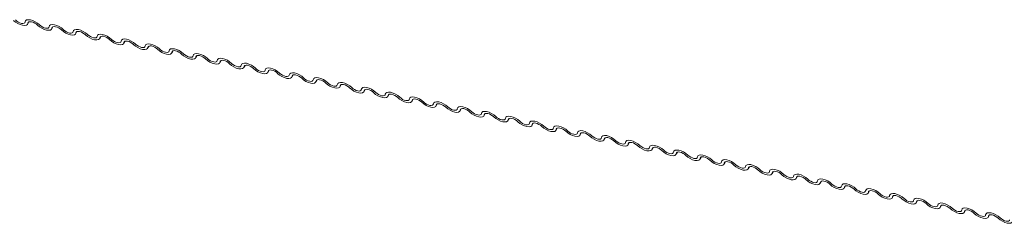
# Model space of a CAD drawing. Units: millimetres. Extents: x -23272465 to 44913, y -22484634 to 188.
# Drawn here: x -23269963 to -23269953, y -22482478 to -22482476 of the extents above; entities that cross this region are included whole.
import ezdxf

# ---------------------------------------------------------------- set-up
doc = ezdxf.new("R2010")
doc.units = ezdxf.units.MM
doc.layers.add('KEYLITE FLASHING', color=7, linetype='Continuous', lineweight=18)

msp = doc.modelspace()

# ---------------------------------------------------------------- linework, layer by layer
at = {"layer": 'KEYLITE FLASHING', "color": 251, "linetype": 'Continuous', "lineweight": 13, "true_color": 0x636466}
for p, q in [((-23269963.034, -22482476.028), (-23269963.02, -22482476.004)), ((-23269963.024, -22482476.006), (-23269963.031, -22482476.018)), ((-23269962.776, -22482476.08), (-23269962.762, -22482476.055)), ((-23269962.766, -22482476.057), (-23269962.773, -22482476.07)), ((-23269962.518, -22482476.132), (-23269962.504, -22482476.107)), ((-23269962.508, -22482476.109), (-23269962.515, -22482476.121)), ((-23269962.26, -22482476.184), (-23269962.246, -22482476.159)), ((-23269962.25, -22482476.161), (-23269962.257, -22482476.173)), ((-23269962.002, -22482476.235), (-23269961.988, -22482476.211)), ((-23269961.992, -22482476.213), (-23269961.999, -22482476.225)), ((-23269961.745, -22482476.287), (-23269961.73, -22482476.263)), ((-23269961.735, -22482476.265), (-23269961.742, -22482476.277)), ((-23269961.487, -22482476.339), (-23269961.472, -22482476.314)), ((-23269961.477, -22482476.316), (-23269961.484, -22482476.329)), ((-23269961.229, -22482476.391), (-23269961.215, -22482476.366)), ((-23269961.219, -22482476.368), (-23269961.226, -22482476.38)), ((-23269960.971, -22482476.443), (-23269960.957, -22482476.418)), ((-23269960.961, -22482476.42), (-23269960.968, -22482476.432)), ((-23269960.713, -22482476.494), (-23269960.699, -22482476.47)), ((-23269960.703, -22482476.472), (-23269960.71, -22482476.484)), ((-23269960.455, -22482476.546), (-23269960.441, -22482476.522)), ((-23269960.445, -22482476.524), (-23269960.452, -22482476.536)), ((-23269960.197, -22482476.598), (-23269960.183, -22482476.573)), ((-23269960.187, -22482476.575), (-23269960.194, -22482476.588)), ((-23269959.94, -22482476.65), (-23269959.925, -22482476.625)), ((-23269959.929, -22482476.627), (-23269959.937, -22482476.639)), ((-23269959.682, -22482476.702), (-23269959.667, -22482476.677)), ((-23269959.672, -22482476.679), (-23269959.679, -22482476.691)), ((-23269959.424, -22482476.753), (-23269959.41, -22482476.729)), ((-23269959.414, -22482476.731), (-23269959.421, -22482476.743)), ((-23269959.166, -22482476.805), (-23269959.152, -22482476.781)), ((-23269959.156, -22482476.783), (-23269959.163, -22482476.795)), ((-23269958.908, -22482476.857), (-23269958.894, -22482476.832)), ((-23269958.898, -22482476.834), (-23269958.905, -22482476.847)), ((-23269958.65, -22482476.909), (-23269958.636, -22482476.884)), ((-23269958.64, -22482476.886), (-23269958.647, -22482476.898)), ((-23269958.392, -22482476.961), (-23269958.378, -22482476.936)), ((-23269958.382, -22482476.938), (-23269958.389, -22482476.95)), ((-23269958.134, -22482477.012), (-23269958.12, -22482476.988)), ((-23269958.124, -22482476.99), (-23269958.131, -22482477.002)), ((-23269957.877, -22482477.064), (-23269957.862, -22482477.04)), ((-23269957.867, -22482477.042), (-23269957.874, -22482477.054)), ((-23269957.619, -22482477.116), (-23269957.604, -22482477.091)), ((-23269957.609, -22482477.094), (-23269957.616, -22482477.106)), ((-23269957.361, -22482477.168), (-23269957.347, -22482477.143)), ((-23269957.351, -22482477.145), (-23269957.358, -22482477.157)), ((-23269957.103, -22482477.22), (-23269957.089, -22482477.195)), ((-23269957.093, -22482477.197), (-23269957.1, -22482477.209)), ((-23269956.845, -22482477.271), (-23269956.831, -22482477.247)), ((-23269956.835, -22482477.249), (-23269956.842, -22482477.261)), ((-23269956.587, -22482477.323), (-23269956.573, -22482477.299)), ((-23269956.577, -22482477.301), (-23269956.584, -22482477.313)), ((-23269956.329, -22482477.375), (-23269956.315, -22482477.35)), ((-23269956.319, -22482477.353), (-23269956.326, -22482477.365)), ((-23269956.072, -22482477.427), (-23269956.057, -22482477.402)), ((-23269956.061, -22482477.404), (-23269956.069, -22482477.416)), ((-23269955.814, -22482477.479), (-23269955.799, -22482477.454)), ((-23269955.804, -22482477.456), (-23269955.811, -22482477.468)), ((-23269955.556, -22482477.53), (-23269955.541, -22482477.506)), ((-23269955.546, -22482477.508), (-23269955.553, -22482477.52)), ((-23269955.298, -22482477.582), (-23269955.284, -22482477.558)), ((-23269955.288, -22482477.56), (-23269955.295, -22482477.572)), ((-23269955.04, -22482477.634), (-23269955.026, -22482477.609)), ((-23269955.03, -22482477.612), (-23269955.037, -22482477.624)), ((-23269954.782, -22482477.686), (-23269954.768, -22482477.661)), ((-23269954.772, -22482477.663), (-23269954.779, -22482477.675)), ((-23269954.524, -22482477.738), (-23269954.51, -22482477.713)), ((-23269954.514, -22482477.715), (-23269954.521, -22482477.727)), ((-23269954.266, -22482477.789), (-23269954.252, -22482477.765)), ((-23269954.256, -22482477.767), (-23269954.263, -22482477.779)), ((-23269954.009, -22482477.841), (-23269953.994, -22482477.817)), ((-23269953.999, -22482477.819), (-23269954.006, -22482477.831)), ((-23269953.751, -22482477.893), (-23269953.736, -22482477.868)), ((-23269953.741, -22482477.871), (-23269953.748, -22482477.883)), ((-23269953.493, -22482477.945), (-23269953.479, -22482477.92)), ((-23269953.483, -22482477.922), (-23269953.49, -22482477.934)), ((-23269953.235, -22482477.997), (-23269953.221, -22482477.972)), ((-23269953.225, -22482477.974), (-23269953.232, -22482477.986)), ((-23269952.977, -22482478.049), (-23269952.963, -22482478.024)), ((-23269952.967, -22482478.026), (-23269952.974, -22482478.038)), ((-23269952.719, -22482478.1), (-23269952.705, -22482478.076)), ((-23269952.709, -22482478.078), (-23269952.716, -22482478.09))]:
    msp.add_line(p, q, dxfattribs=at)
at = {"layer": 'KEYLITE FLASHING', "color": 251, "linetype": 'Continuous', "lineweight": 13, "true_color": 0x636466, "flags": 128}
for points in [[(-23269963.031, -22482476.018), (-23269963.036, -22482476.031), (-23269963.047, -22482476.039), (-23269963.065, -22482476.042), (-23269963.088, -22482476.04), (-23269963.114, -22482476.032), (-23269963.14, -22482476.02), (-23269963.165, -22482476.005), (-23269963.186, -22482475.987)], [(-23269963.164, -22482475.983), (-23269963.15, -22482475.995), (-23269963.134, -22482476.006), (-23269963.116, -22482476.014), (-23269963.099, -22482476.019), (-23269963.084, -22482476.02), (-23269963.072, -22482476.018), (-23269963.064, -22482476.013), (-23269963.061, -22482476.004)], [(-23269963.061, -22482476.004), (-23269963.057, -22482475.991), (-23269963.045, -22482475.983), (-23269963.027, -22482475.98), (-23269963.004, -22482475.982), (-23269962.978, -22482475.99), (-23269962.952, -22482476.002), (-23269962.928, -22482476.017), (-23269962.906, -22482476.035)], [(-23269962.928, -22482476.038), (-23269962.942, -22482476.026), (-23269962.958, -22482476.016), (-23269962.976, -22482476.008), (-23269962.993, -22482476.003), (-23269963.008, -22482476.002), (-23269963.02, -22482476.004), (-23269963.028, -22482476.009), (-23269963.031, -22482476.018)], [(-23269962.773, -22482476.07), (-23269962.778, -22482476.082), (-23269962.789, -22482476.091), (-23269962.807, -22482476.094), (-23269962.83, -22482476.092), (-23269962.856, -22482476.084), (-23269962.882, -22482476.072), (-23269962.907, -22482476.056), (-23269962.928, -22482476.038)], [(-23269962.906, -22482476.035), (-23269962.892, -22482476.047), (-23269962.876, -22482476.058), (-23269962.858, -22482476.066), (-23269962.841, -22482476.071), (-23269962.826, -22482476.072), (-23269962.814, -22482476.07), (-23269962.806, -22482476.065), (-23269962.803, -22482476.056)], [(-23269962.803, -22482476.056), (-23269962.799, -22482476.043), (-23269962.787, -22482476.035), (-23269962.769, -22482476.032), (-23269962.746, -22482476.034), (-23269962.721, -22482476.041), (-23269962.694, -22482476.053), (-23269962.67, -22482476.069), (-23269962.649, -22482476.087)], [(-23269962.67, -22482476.09), (-23269962.684, -22482476.078), (-23269962.7, -22482476.068), (-23269962.718, -22482476.06), (-23269962.735, -22482476.055), (-23269962.75, -22482476.053), (-23269962.762, -22482476.055), (-23269962.77, -22482476.061), (-23269962.773, -22482476.07)], [(-23269962.545, -22482476.108), (-23269962.541, -22482476.095), (-23269962.529, -22482476.087), (-23269962.511, -22482476.084), (-23269962.488, -22482476.086), (-23269962.463, -22482476.093), (-23269962.437, -22482476.105), (-23269962.412, -22482476.121), (-23269962.391, -22482476.139)], [(-23269962.515, -22482476.121), (-23269962.52, -22482476.134), (-23269962.532, -22482476.142), (-23269962.55, -22482476.146), (-23269962.572, -22482476.143), (-23269962.598, -22482476.136), (-23269962.624, -22482476.124), (-23269962.649, -22482476.108), (-23269962.67, -22482476.09)], [(-23269962.649, -22482476.087), (-23269962.635, -22482476.099), (-23269962.618, -22482476.11), (-23269962.601, -22482476.118), (-23269962.584, -22482476.123), (-23269962.568, -22482476.124), (-23269962.556, -22482476.122), (-23269962.549, -22482476.116), (-23269962.545, -22482476.108)], [(-23269962.412, -22482476.142), (-23269962.426, -22482476.13), (-23269962.443, -22482476.12), (-23269962.46, -22482476.112), (-23269962.477, -22482476.107), (-23269962.492, -22482476.105), (-23269962.504, -22482476.107), (-23269962.512, -22482476.113), (-23269962.515, -22482476.121)], [(-23269962.257, -22482476.173), (-23269962.262, -22482476.186), (-23269962.274, -22482476.194), (-23269962.292, -22482476.197), (-23269962.314, -22482476.195), (-23269962.34, -22482476.188), (-23269962.366, -22482476.176), (-23269962.391, -22482476.16), (-23269962.412, -22482476.142)], [(-23269962.391, -22482476.139), (-23269962.377, -22482476.151), (-23269962.36, -22482476.161), (-23269962.343, -22482476.169), (-23269962.326, -22482476.174), (-23269962.311, -22482476.176), (-23269962.299, -22482476.174), (-23269962.291, -22482476.168), (-23269962.288, -22482476.16)], [(-23269962.288, -22482476.16), (-23269962.283, -22482476.147), (-23269962.271, -22482476.138), (-23269962.253, -22482476.135), (-23269962.23, -22482476.138), (-23269962.205, -22482476.145), (-23269962.179, -22482476.157), (-23269962.154, -22482476.173), (-23269962.133, -22482476.191)], [(-23269962.154, -22482476.194), (-23269962.168, -22482476.182), (-23269962.185, -22482476.171), (-23269962.202, -22482476.163), (-23269962.219, -22482476.158), (-23269962.234, -22482476.157), (-23269962.246, -22482476.159), (-23269962.254, -22482476.165), (-23269962.257, -22482476.173)], [(-23269962.03, -22482476.211), (-23269962.025, -22482476.199), (-23269962.013, -22482476.19), (-23269961.995, -22482476.187), (-23269961.973, -22482476.189), (-23269961.947, -22482476.197), (-23269961.921, -22482476.209), (-23269961.896, -22482476.225), (-23269961.875, -22482476.243)], [(-23269961.999, -22482476.225), (-23269962.004, -22482476.238), (-23269962.016, -22482476.246), (-23269962.034, -22482476.249), (-23269962.057, -22482476.247), (-23269962.082, -22482476.24), (-23269962.108, -22482476.227), (-23269962.133, -22482476.212), (-23269962.154, -22482476.194)], [(-23269962.133, -22482476.191), (-23269962.119, -22482476.203), (-23269962.102, -22482476.213), (-23269962.085, -22482476.221), (-23269962.068, -22482476.226), (-23269962.053, -22482476.228), (-23269962.041, -22482476.226), (-23269962.033, -22482476.22), (-23269962.03, -22482476.211)], [(-23269961.896, -22482476.246), (-23269961.91, -22482476.234), (-23269961.927, -22482476.223), (-23269961.944, -22482476.215), (-23269961.961, -22482476.21), (-23269961.976, -22482476.209), (-23269961.989, -22482476.211), (-23269961.996, -22482476.216), (-23269961.999, -22482476.225)], [(-23269961.742, -22482476.277), (-23269961.746, -22482476.29), (-23269961.758, -22482476.298), (-23269961.776, -22482476.301), (-23269961.799, -22482476.299), (-23269961.824, -22482476.291), (-23269961.85, -22482476.279), (-23269961.875, -22482476.264), (-23269961.896, -22482476.246)], [(-23269961.875, -22482476.243), (-23269961.861, -22482476.254), (-23269961.844, -22482476.265), (-23269961.827, -22482476.273), (-23269961.81, -22482476.278), (-23269961.795, -22482476.279), (-23269961.783, -22482476.277), (-23269961.775, -22482476.272), (-23269961.772, -22482476.263)], [(-23269961.772, -22482476.263), (-23269961.767, -22482476.25), (-23269961.755, -22482476.242), (-23269961.737, -22482476.239), (-23269961.715, -22482476.241), (-23269961.689, -22482476.249), (-23269961.663, -22482476.261), (-23269961.638, -22482476.276), (-23269961.617, -22482476.294)], [(-23269961.638, -22482476.297), (-23269961.653, -22482476.286), (-23269961.669, -22482476.275), (-23269961.686, -22482476.267), (-23269961.703, -22482476.262), (-23269961.719, -22482476.261), (-23269961.731, -22482476.263), (-23269961.739, -22482476.268), (-23269961.742, -22482476.277)], [(-23269961.617, -22482476.294), (-23269961.603, -22482476.306), (-23269961.587, -22482476.317), (-23269961.569, -22482476.325), (-23269961.552, -22482476.33), (-23269961.537, -22482476.331), (-23269961.525, -22482476.329), (-23269961.517, -22482476.324), (-23269961.514, -22482476.315)], [(-23269961.514, -22482476.315), (-23269961.509, -22482476.302), (-23269961.498, -22482476.294), (-23269961.48, -22482476.291), (-23269961.457, -22482476.293), (-23269961.431, -22482476.3), (-23269961.405, -22482476.312), (-23269961.38, -22482476.328), (-23269961.359, -22482476.346)], [(-23269961.484, -22482476.329), (-23269961.488, -22482476.341), (-23269961.5, -22482476.35), (-23269961.518, -22482476.353), (-23269961.541, -22482476.351), (-23269961.566, -22482476.343), (-23269961.593, -22482476.331), (-23269961.617, -22482476.315), (-23269961.638, -22482476.297)], [(-23269961.381, -22482476.349), (-23269961.395, -22482476.337), (-23269961.411, -22482476.327), (-23269961.429, -22482476.319), (-23269961.446, -22482476.314), (-23269961.461, -22482476.312), (-23269961.473, -22482476.314), (-23269961.481, -22482476.32), (-23269961.484, -22482476.329)], [(-23269961.226, -22482476.38), (-23269961.23, -22482476.393), (-23269961.242, -22482476.401), (-23269961.26, -22482476.405), (-23269961.283, -22482476.402), (-23269961.309, -22482476.395), (-23269961.335, -22482476.383), (-23269961.359, -22482476.367), (-23269961.381, -22482476.349)], [(-23269961.359, -22482476.346), (-23269961.345, -22482476.358), (-23269961.329, -22482476.369), (-23269961.311, -22482476.377), (-23269961.294, -22482476.382), (-23269961.279, -22482476.383), (-23269961.267, -22482476.381), (-23269961.259, -22482476.375), (-23269961.256, -22482476.367)], [(-23269961.256, -22482476.367), (-23269961.252, -22482476.354), (-23269961.24, -22482476.346), (-23269961.222, -22482476.343), (-23269961.199, -22482476.345), (-23269961.173, -22482476.352), (-23269961.147, -22482476.364), (-23269961.123, -22482476.38), (-23269961.101, -22482476.398)], [(-23269961.123, -22482476.401), (-23269961.137, -22482476.389), (-23269961.153, -22482476.379), (-23269961.171, -22482476.371), (-23269961.188, -22482476.366), (-23269961.203, -22482476.364), (-23269961.215, -22482476.366), (-23269961.223, -22482476.372), (-23269961.226, -22482476.38)], [(-23269961.101, -22482476.398), (-23269961.087, -22482476.41), (-23269961.071, -22482476.42), (-23269961.053, -22482476.428), (-23269961.036, -22482476.433), (-23269961.021, -22482476.435), (-23269961.009, -22482476.433), (-23269961.001, -22482476.427), (-23269960.998, -22482476.419)], [(-23269960.998, -22482476.419), (-23269960.994, -22482476.406), (-23269960.982, -22482476.398), (-23269960.964, -22482476.394), (-23269960.941, -22482476.397), (-23269960.916, -22482476.404), (-23269960.889, -22482476.416), (-23269960.865, -22482476.432), (-23269960.844, -22482476.45)], [(-23269960.968, -22482476.432), (-23269960.973, -22482476.445), (-23269960.984, -22482476.453), (-23269961.002, -22482476.456), (-23269961.025, -22482476.454), (-23269961.051, -22482476.447), (-23269961.077, -22482476.435), (-23269961.102, -22482476.419), (-23269961.123, -22482476.401)], [(-23269960.865, -22482476.453), (-23269960.879, -22482476.441), (-23269960.895, -22482476.43), (-23269960.913, -22482476.422), (-23269960.93, -22482476.417), (-23269960.945, -22482476.416), (-23269960.957, -22482476.418), (-23269960.965, -22482476.424), (-23269960.968, -22482476.432)], [(-23269960.71, -22482476.484), (-23269960.715, -22482476.497), (-23269960.727, -22482476.505), (-23269960.745, -22482476.508), (-23269960.767, -22482476.506), (-23269960.793, -22482476.499), (-23269960.819, -22482476.487), (-23269960.844, -22482476.471), (-23269960.865, -22482476.453)], [(-23269960.844, -22482476.45), (-23269960.829, -22482476.462), (-23269960.813, -22482476.472), (-23269960.796, -22482476.48), (-23269960.778, -22482476.485), (-23269960.763, -22482476.487), (-23269960.751, -22482476.485), (-23269960.743, -22482476.479), (-23269960.74, -22482476.47)], [(-23269960.74, -22482476.47), (-23269960.736, -22482476.458), (-23269960.724, -22482476.449), (-23269960.706, -22482476.446), (-23269960.683, -22482476.448), (-23269960.658, -22482476.456), (-23269960.631, -22482476.468), (-23269960.607, -22482476.484), (-23269960.586, -22482476.502)], [(-23269960.607, -22482476.505), (-23269960.621, -22482476.493), (-23269960.638, -22482476.482), (-23269960.655, -22482476.474), (-23269960.672, -22482476.469), (-23269960.687, -22482476.468), (-23269960.699, -22482476.47), (-23269960.707, -22482476.475), (-23269960.71, -22482476.484)], [(-23269960.452, -22482476.536), (-23269960.457, -22482476.549), (-23269960.469, -22482476.557), (-23269960.487, -22482476.56), (-23269960.509, -22482476.558), (-23269960.535, -22482476.55), (-23269960.561, -22482476.538), (-23269960.586, -22482476.523), (-23269960.607, -22482476.505)], [(-23269960.586, -22482476.502), (-23269960.572, -22482476.514), (-23269960.555, -22482476.524), (-23269960.538, -22482476.532), (-23269960.521, -22482476.537), (-23269960.505, -22482476.538), (-23269960.493, -22482476.536), (-23269960.486, -22482476.531), (-23269960.483, -22482476.522)], [(-23269960.483, -22482476.522), (-23269960.478, -22482476.509), (-23269960.466, -22482476.501), (-23269960.448, -22482476.498), (-23269960.425, -22482476.5), (-23269960.4, -22482476.508), (-23269960.374, -22482476.52), (-23269960.349, -22482476.535), (-23269960.328, -22482476.553)], [(-23269960.349, -22482476.556), (-23269960.363, -22482476.545), (-23269960.38, -22482476.534), (-23269960.397, -22482476.526), (-23269960.414, -22482476.521), (-23269960.429, -22482476.52), (-23269960.441, -22482476.522), (-23269960.449, -22482476.527), (-23269960.452, -22482476.536)], [(-23269960.194, -22482476.588), (-23269960.199, -22482476.6), (-23269960.211, -22482476.609), (-23269960.229, -22482476.612), (-23269960.252, -22482476.61), (-23269960.277, -22482476.602), (-23269960.303, -22482476.59), (-23269960.328, -22482476.574), (-23269960.349, -22482476.556)], [(-23269960.328, -22482476.553), (-23269960.314, -22482476.565), (-23269960.297, -22482476.576), (-23269960.28, -22482476.584), (-23269960.263, -22482476.589), (-23269960.248, -22482476.59), (-23269960.236, -22482476.588), (-23269960.228, -22482476.583), (-23269960.225, -22482476.574)], [(-23269960.225, -22482476.574), (-23269960.22, -22482476.561), (-23269960.208, -22482476.553), (-23269960.19, -22482476.55), (-23269960.167, -22482476.552), (-23269960.142, -22482476.559), (-23269960.116, -22482476.572), (-23269960.091, -22482476.587), (-23269960.07, -22482476.605)], [(-23269960.091, -22482476.608), (-23269960.105, -22482476.596), (-23269960.122, -22482476.586), (-23269960.139, -22482476.578), (-23269960.156, -22482476.573), (-23269960.171, -22482476.571), (-23269960.183, -22482476.573), (-23269960.191, -22482476.579), (-23269960.194, -22482476.588)], [(-23269959.937, -22482476.639), (-23269959.941, -22482476.652), (-23269959.953, -22482476.661), (-23269959.971, -22482476.664), (-23269959.994, -22482476.661), (-23269960.019, -22482476.654), (-23269960.045, -22482476.642), (-23269960.07, -22482476.626), (-23269960.091, -22482476.608)], [(-23269960.07, -22482476.605), (-23269960.056, -22482476.617), (-23269960.039, -22482476.628), (-23269960.022, -22482476.636), (-23269960.005, -22482476.641), (-23269959.99, -22482476.642), (-23269959.978, -22482476.64), (-23269959.97, -22482476.634), (-23269959.967, -22482476.626)], [(-23269959.967, -22482476.626), (-23269959.962, -22482476.613), (-23269959.95, -22482476.605), (-23269959.932, -22482476.602), (-23269959.91, -22482476.604), (-23269959.884, -22482476.611), (-23269959.858, -22482476.623), (-23269959.833, -22482476.639), (-23269959.812, -22482476.657)], [(-23269959.833, -22482476.66), (-23269959.847, -22482476.648), (-23269959.864, -22482476.638), (-23269959.881, -22482476.63), (-23269959.898, -22482476.625), (-23269959.914, -22482476.623), (-23269959.926, -22482476.625), (-23269959.933, -22482476.631), (-23269959.937, -22482476.639)], [(-23269959.679, -22482476.691), (-23269959.683, -22482476.704), (-23269959.695, -22482476.712), (-23269959.713, -22482476.715), (-23269959.736, -22482476.713), (-23269959.761, -22482476.706), (-23269959.788, -22482476.694), (-23269959.812, -22482476.678), (-23269959.833, -22482476.66)], [(-23269959.812, -22482476.657), (-23269959.798, -22482476.669), (-23269959.782, -22482476.679), (-23269959.764, -22482476.687), (-23269959.747, -22482476.692), (-23269959.732, -22482476.694), (-23269959.72, -22482476.692), (-23269959.712, -22482476.686), (-23269959.709, -22482476.678)], [(-23269959.709, -22482476.678), (-23269959.704, -22482476.665), (-23269959.692, -22482476.657), (-23269959.674, -22482476.653), (-23269959.652, -22482476.656), (-23269959.626, -22482476.663), (-23269959.6, -22482476.675), (-23269959.575, -22482476.691), (-23269959.554, -22482476.709)], [(-23269959.576, -22482476.712), (-23269959.59, -22482476.7), (-23269959.606, -22482476.689), (-23269959.624, -22482476.681), (-23269959.641, -22482476.676), (-23269959.656, -22482476.675), (-23269959.668, -22482476.677), (-23269959.676, -22482476.683), (-23269959.679, -22482476.691)], [(-23269959.421, -22482476.743), (-23269959.425, -22482476.756), (-23269959.437, -22482476.764), (-23269959.455, -22482476.767), (-23269959.478, -22482476.765), (-23269959.503, -22482476.758), (-23269959.53, -22482476.746), (-23269959.554, -22482476.73), (-23269959.576, -22482476.712)], [(-23269959.554, -22482476.709), (-23269959.54, -22482476.721), (-23269959.524, -22482476.731), (-23269959.506, -22482476.739), (-23269959.489, -22482476.744), (-23269959.474, -22482476.746), (-23269959.462, -22482476.744), (-23269959.454, -22482476.738), (-23269959.451, -22482476.729)], [(-23269959.451, -22482476.729), (-23269959.446, -22482476.717), (-23269959.435, -22482476.708), (-23269959.417, -22482476.705), (-23269959.394, -22482476.707), (-23269959.368, -22482476.715), (-23269959.342, -22482476.727), (-23269959.317, -22482476.743), (-23269959.296, -22482476.761)], [(-23269959.318, -22482476.764), (-23269959.332, -22482476.752), (-23269959.348, -22482476.741), (-23269959.366, -22482476.733), (-23269959.383, -22482476.728), (-23269959.398, -22482476.727), (-23269959.41, -22482476.729), (-23269959.418, -22482476.734), (-23269959.421, -22482476.743)], [(-23269959.163, -22482476.795), (-23269959.168, -22482476.808), (-23269959.179, -22482476.816), (-23269959.197, -22482476.819), (-23269959.22, -22482476.817), (-23269959.246, -22482476.809), (-23269959.272, -22482476.797), (-23269959.297, -22482476.782), (-23269959.318, -22482476.764)], [(-23269959.296, -22482476.761), (-23269959.282, -22482476.773), (-23269959.266, -22482476.783), (-23269959.248, -22482476.791), (-23269959.231, -22482476.796), (-23269959.216, -22482476.797), (-23269959.204, -22482476.795), (-23269959.196, -22482476.79), (-23269959.193, -22482476.781)], [(-23269959.193, -22482476.781), (-23269959.189, -22482476.768), (-23269959.177, -22482476.76), (-23269959.159, -22482476.757), (-23269959.136, -22482476.759), (-23269959.11, -22482476.767), (-23269959.084, -22482476.779), (-23269959.06, -22482476.794), (-23269959.038, -22482476.812)], [(-23269959.06, -22482476.816), (-23269959.074, -22482476.804), (-23269959.09, -22482476.793), (-23269959.108, -22482476.785), (-23269959.125, -22482476.78), (-23269959.14, -22482476.779), (-23269959.152, -22482476.781), (-23269959.16, -22482476.786), (-23269959.163, -22482476.795)], [(-23269958.905, -22482476.847), (-23269958.91, -22482476.859), (-23269958.921, -22482476.868), (-23269958.939, -22482476.871), (-23269958.962, -22482476.869), (-23269958.988, -22482476.861), (-23269959.014, -22482476.849), (-23269959.039, -22482476.833), (-23269959.06, -22482476.816)], [(-23269959.038, -22482476.812), (-23269959.024, -22482476.824), (-23269959.008, -22482476.835), (-23269958.99, -22482476.843), (-23269958.973, -22482476.848), (-23269958.958, -22482476.849), (-23269958.946, -22482476.847), (-23269958.938, -22482476.842), (-23269958.935, -22482476.833)], [(-23269958.935, -22482476.833), (-23269958.931, -22482476.82), (-23269958.919, -22482476.812), (-23269958.901, -22482476.809), (-23269958.878, -22482476.811), (-23269958.853, -22482476.818), (-23269958.826, -22482476.831), (-23269958.802, -22482476.846), (-23269958.781, -22482476.864)], [(-23269958.802, -22482476.867), (-23269958.816, -22482476.855), (-23269958.832, -22482476.845), (-23269958.85, -22482476.837), (-23269958.867, -22482476.832), (-23269958.882, -22482476.83), (-23269958.894, -22482476.833), (-23269958.902, -22482476.838), (-23269958.905, -22482476.847)], [(-23269958.647, -22482476.898), (-23269958.652, -22482476.911), (-23269958.664, -22482476.92), (-23269958.682, -22482476.923), (-23269958.704, -22482476.92), (-23269958.73, -22482476.913), (-23269958.756, -22482476.901), (-23269958.781, -22482476.885), (-23269958.802, -22482476.867)], [(-23269958.781, -22482476.864), (-23269958.767, -22482476.876), (-23269958.75, -22482476.887), (-23269958.733, -22482476.895), (-23269958.716, -22482476.9), (-23269958.7, -22482476.901), (-23269958.688, -22482476.899), (-23269958.681, -22482476.893), (-23269958.677, -22482476.885)], [(-23269958.677, -22482476.885), (-23269958.673, -22482476.872), (-23269958.661, -22482476.864), (-23269958.643, -22482476.861), (-23269958.62, -22482476.863), (-23269958.595, -22482476.87), (-23269958.569, -22482476.882), (-23269958.544, -22482476.898), (-23269958.523, -22482476.916)], [(-23269958.544, -22482476.919), (-23269958.558, -22482476.907), (-23269958.575, -22482476.897), (-23269958.592, -22482476.889), (-23269958.609, -22482476.884), (-23269958.624, -22482476.882), (-23269958.636, -22482476.884), (-23269958.644, -22482476.89), (-23269958.647, -22482476.898)], [(-23269958.389, -22482476.95), (-23269958.394, -22482476.963), (-23269958.406, -22482476.971), (-23269958.424, -22482476.975), (-23269958.446, -22482476.972), (-23269958.472, -22482476.965), (-23269958.498, -22482476.953), (-23269958.523, -22482476.937), (-23269958.544, -22482476.919)], [(-23269958.523, -22482476.916), (-23269958.509, -22482476.928), (-23269958.492, -22482476.938), (-23269958.475, -22482476.946), (-23269958.458, -22482476.951), (-23269958.443, -22482476.953), (-23269958.431, -22482476.951), (-23269958.423, -22482476.945), (-23269958.42, -22482476.937)], [(-23269958.42, -22482476.937), (-23269958.415, -22482476.924), (-23269958.403, -22482476.916), (-23269958.385, -22482476.912), (-23269958.362, -22482476.915), (-23269958.337, -22482476.922), (-23269958.311, -22482476.934), (-23269958.286, -22482476.95), (-23269958.265, -22482476.968)], [(-23269958.286, -22482476.971), (-23269958.3, -22482476.959), (-23269958.317, -22482476.949), (-23269958.334, -22482476.94), (-23269958.351, -22482476.935), (-23269958.366, -22482476.934), (-23269958.378, -22482476.936), (-23269958.386, -22482476.942), (-23269958.389, -22482476.95)], [(-23269958.131, -22482477.002), (-23269958.136, -22482477.015), (-23269958.148, -22482477.023), (-23269958.166, -22482477.026), (-23269958.189, -22482477.024), (-23269958.214, -22482477.017), (-23269958.24, -22482477.005), (-23269958.265, -22482476.989), (-23269958.286, -22482476.971)], [(-23269958.265, -22482476.968), (-23269958.251, -22482476.98), (-23269958.234, -22482476.99), (-23269958.217, -22482476.998), (-23269958.2, -22482477.003), (-23269958.185, -22482477.005), (-23269958.173, -22482477.003), (-23269958.165, -22482476.997), (-23269958.162, -22482476.988)], [(-23269958.162, -22482476.988), (-23269958.157, -22482476.976), (-23269958.145, -22482476.967), (-23269958.127, -22482476.964), (-23269958.105, -22482476.966), (-23269958.079, -22482476.974), (-23269958.053, -22482476.986), (-23269958.028, -22482477.002), (-23269958.007, -22482477.02)], [(-23269958.028, -22482477.023), (-23269958.042, -22482477.011), (-23269958.059, -22482477), (-23269958.076, -22482476.992), (-23269958.093, -22482476.987), (-23269958.108, -22482476.986), (-23269958.121, -22482476.988), (-23269958.128, -22482476.993), (-23269958.131, -22482477.002)], [(-23269957.874, -22482477.054), (-23269957.878, -22482477.067), (-23269957.89, -22482477.075), (-23269957.908, -22482477.078), (-23269957.931, -22482477.076), (-23269957.956, -22482477.068), (-23269957.982, -22482477.056), (-23269958.007, -22482477.041), (-23269958.028, -22482477.023)], [(-23269958.007, -22482477.02), (-23269957.993, -22482477.032), (-23269957.976, -22482477.042), (-23269957.959, -22482477.05), (-23269957.942, -22482477.055), (-23269957.927, -22482477.056), (-23269957.915, -22482477.054), (-23269957.907, -22482477.049), (-23269957.904, -22482477.04)], [(-23269957.904, -22482477.04), (-23269957.899, -22482477.028), (-23269957.887, -22482477.019), (-23269957.869, -22482477.016), (-23269957.847, -22482477.018), (-23269957.821, -22482477.026), (-23269957.795, -22482477.038), (-23269957.77, -22482477.053), (-23269957.749, -22482477.071)], [(-23269957.77, -22482477.075), (-23269957.785, -22482477.063), (-23269957.801, -22482477.052), (-23269957.818, -22482477.044), (-23269957.835, -22482477.039), (-23269957.851, -22482477.038), (-23269957.863, -22482477.04), (-23269957.871, -22482477.045), (-23269957.874, -22482477.054)], [(-23269957.616, -22482477.106), (-23269957.62, -22482477.118), (-23269957.632, -22482477.127), (-23269957.65, -22482477.13), (-23269957.673, -22482477.128), (-23269957.698, -22482477.12), (-23269957.725, -22482477.108), (-23269957.749, -22482477.093), (-23269957.77, -22482477.075)], [(-23269957.749, -22482477.071), (-23269957.735, -22482477.083), (-23269957.719, -22482477.094), (-23269957.701, -22482477.102), (-23269957.684, -22482477.107), (-23269957.669, -22482477.108), (-23269957.657, -22482477.106), (-23269957.649, -22482477.101), (-23269957.646, -22482477.092)], [(-23269957.646, -22482477.092), (-23269957.641, -22482477.079), (-23269957.63, -22482477.071), (-23269957.612, -22482477.068), (-23269957.589, -22482477.07), (-23269957.563, -22482477.077), (-23269957.537, -22482477.09), (-23269957.512, -22482477.105), (-23269957.491, -22482477.123)], [(-23269957.513, -22482477.126), (-23269957.527, -22482477.114), (-23269957.543, -22482477.104), (-23269957.561, -22482477.096), (-23269957.578, -22482477.091), (-23269957.593, -22482477.089), (-23269957.605, -22482477.092), (-23269957.613, -22482477.097), (-23269957.616, -22482477.106)], [(-23269957.358, -22482477.157), (-23269957.362, -22482477.17), (-23269957.374, -22482477.179), (-23269957.392, -22482477.182), (-23269957.415, -22482477.18), (-23269957.441, -22482477.172), (-23269957.467, -22482477.16), (-23269957.491, -22482477.144), (-23269957.513, -22482477.126)], [(-23269957.491, -22482477.123), (-23269957.477, -22482477.135), (-23269957.461, -22482477.146), (-23269957.443, -22482477.154), (-23269957.426, -22482477.159), (-23269957.411, -22482477.16), (-23269957.399, -22482477.158), (-23269957.391, -22482477.152), (-23269957.388, -22482477.144)], [(-23269957.388, -22482477.144), (-23269957.384, -22482477.131), (-23269957.372, -22482477.123), (-23269957.354, -22482477.12), (-23269957.331, -22482477.122), (-23269957.305, -22482477.129), (-23269957.279, -22482477.141), (-23269957.255, -22482477.157), (-23269957.233, -22482477.175)], [(-23269957.255, -22482477.178), (-23269957.269, -22482477.166), (-23269957.285, -22482477.156), (-23269957.303, -22482477.148), (-23269957.32, -22482477.143), (-23269957.335, -22482477.141), (-23269957.347, -22482477.143), (-23269957.355, -22482477.149), (-23269957.358, -22482477.157)], [(-23269957.1, -22482477.209), (-23269957.105, -22482477.222), (-23269957.116, -22482477.23), (-23269957.134, -22482477.234), (-23269957.157, -22482477.231), (-23269957.183, -22482477.224), (-23269957.209, -22482477.212), (-23269957.234, -22482477.196), (-23269957.255, -22482477.178)], [(-23269957.233, -22482477.175), (-23269957.219, -22482477.187), (-23269957.203, -22482477.197), (-23269957.185, -22482477.205), (-23269957.168, -22482477.21), (-23269957.153, -22482477.212), (-23269957.141, -22482477.21), (-23269957.133, -22482477.204), (-23269957.13, -22482477.196)], [(-23269957.13, -22482477.196), (-23269957.126, -22482477.183), (-23269957.114, -22482477.175), (-23269957.096, -22482477.171), (-23269957.073, -22482477.174), (-23269957.048, -22482477.181), (-23269957.021, -22482477.193), (-23269956.997, -22482477.209), (-23269956.976, -22482477.227)], [(-23269956.997, -22482477.23), (-23269957.011, -22482477.218), (-23269957.027, -22482477.208), (-23269957.045, -22482477.199), (-23269957.062, -22482477.195), (-23269957.077, -22482477.193), (-23269957.089, -22482477.195), (-23269957.097, -22482477.201), (-23269957.1, -22482477.209)], [(-23269956.842, -22482477.261), (-23269956.847, -22482477.274), (-23269956.859, -22482477.282), (-23269956.877, -22482477.285), (-23269956.899, -22482477.283), (-23269956.925, -22482477.276), (-23269956.951, -22482477.264), (-23269956.976, -22482477.248), (-23269956.997, -22482477.23)], [(-23269956.976, -22482477.227), (-23269956.961, -22482477.239), (-23269956.945, -22482477.249), (-23269956.928, -22482477.257), (-23269956.91, -22482477.262), (-23269956.895, -22482477.264), (-23269956.883, -22482477.262), (-23269956.875, -22482477.256), (-23269956.872, -22482477.248)], [(-23269956.872, -22482477.248), (-23269956.868, -22482477.235), (-23269956.856, -22482477.226), (-23269956.838, -22482477.223), (-23269956.815, -22482477.225), (-23269956.79, -22482477.233), (-23269956.763, -22482477.245), (-23269956.739, -22482477.261), (-23269956.718, -22482477.279)], [(-23269956.739, -22482477.282), (-23269956.753, -22482477.27), (-23269956.77, -22482477.259), (-23269956.787, -22482477.251), (-23269956.804, -22482477.246), (-23269956.819, -22482477.245), (-23269956.831, -22482477.247), (-23269956.839, -22482477.253), (-23269956.842, -22482477.261)], [(-23269956.584, -22482477.313), (-23269956.589, -22482477.326), (-23269956.601, -22482477.334), (-23269956.619, -22482477.337), (-23269956.641, -22482477.335), (-23269956.667, -22482477.327), (-23269956.693, -22482477.315), (-23269956.718, -22482477.3), (-23269956.739, -22482477.282)], [(-23269956.718, -22482477.279), (-23269956.704, -22482477.291), (-23269956.687, -22482477.301), (-23269956.67, -22482477.309), (-23269956.653, -22482477.314), (-23269956.637, -22482477.316), (-23269956.625, -22482477.313), (-23269956.618, -22482477.308), (-23269956.615, -22482477.299)], [(-23269956.615, -22482477.299), (-23269956.61, -22482477.287), (-23269956.598, -22482477.278), (-23269956.58, -22482477.275), (-23269956.557, -22482477.277), (-23269956.532, -22482477.285), (-23269956.506, -22482477.297), (-23269956.481, -22482477.312), (-23269956.46, -22482477.33)], [(-23269956.481, -22482477.334), (-23269956.495, -22482477.322), (-23269956.512, -22482477.311), (-23269956.529, -22482477.303), (-23269956.546, -22482477.298), (-23269956.561, -22482477.297), (-23269956.573, -22482477.299), (-23269956.581, -22482477.304), (-23269956.584, -22482477.313)], [(-23269956.326, -22482477.365), (-23269956.331, -22482477.377), (-23269956.343, -22482477.386), (-23269956.361, -22482477.389), (-23269956.384, -22482477.387), (-23269956.409, -22482477.379), (-23269956.435, -22482477.367), (-23269956.46, -22482477.352), (-23269956.481, -22482477.334)], [(-23269956.46, -22482477.33), (-23269956.446, -22482477.342), (-23269956.429, -22482477.353), (-23269956.412, -22482477.361), (-23269956.395, -22482477.366), (-23269956.38, -22482477.367), (-23269956.368, -22482477.365), (-23269956.36, -22482477.36), (-23269956.357, -22482477.351)], [(-23269956.357, -22482477.351), (-23269956.352, -22482477.338), (-23269956.34, -22482477.33), (-23269956.322, -22482477.327), (-23269956.299, -22482477.329), (-23269956.274, -22482477.337), (-23269956.248, -22482477.349), (-23269956.223, -22482477.364), (-23269956.202, -22482477.382)], [(-23269956.223, -22482477.385), (-23269956.237, -22482477.373), (-23269956.254, -22482477.363), (-23269956.271, -22482477.355), (-23269956.288, -22482477.35), (-23269956.303, -22482477.348), (-23269956.315, -22482477.351), (-23269956.323, -22482477.356), (-23269956.326, -22482477.365)], [(-23269956.069, -22482477.416), (-23269956.073, -22482477.429), (-23269956.085, -22482477.438), (-23269956.103, -22482477.441), (-23269956.126, -22482477.439), (-23269956.151, -22482477.431), (-23269956.177, -22482477.419), (-23269956.202, -22482477.403), (-23269956.223, -22482477.385)], [(-23269956.202, -22482477.382), (-23269956.188, -22482477.394), (-23269956.171, -22482477.405), (-23269956.154, -22482477.413), (-23269956.137, -22482477.418), (-23269956.122, -22482477.419), (-23269956.11, -22482477.417), (-23269956.102, -22482477.411), (-23269956.099, -22482477.403)], [(-23269956.099, -22482477.403), (-23269956.094, -22482477.39), (-23269956.082, -22482477.382), (-23269956.064, -22482477.379), (-23269956.042, -22482477.381), (-23269956.016, -22482477.388), (-23269955.99, -22482477.4), (-23269955.965, -22482477.416), (-23269955.944, -22482477.434)], [(-23269955.965, -22482477.437), (-23269955.979, -22482477.425), (-23269955.996, -22482477.415), (-23269956.013, -22482477.407), (-23269956.03, -22482477.402), (-23269956.046, -22482477.4), (-23269956.058, -22482477.402), (-23269956.065, -22482477.408), (-23269956.069, -22482477.416)], [(-23269955.811, -22482477.468), (-23269955.815, -22482477.481), (-23269955.827, -22482477.489), (-23269955.845, -22482477.493), (-23269955.868, -22482477.49), (-23269955.893, -22482477.483), (-23269955.92, -22482477.471), (-23269955.944, -22482477.455), (-23269955.965, -22482477.437)], [(-23269955.944, -22482477.434), (-23269955.93, -22482477.446), (-23269955.914, -22482477.456), (-23269955.896, -22482477.464), (-23269955.879, -22482477.469), (-23269955.864, -22482477.471), (-23269955.852, -22482477.469), (-23269955.844, -22482477.463), (-23269955.841, -22482477.455)], [(-23269955.841, -22482477.455), (-23269955.836, -22482477.442), (-23269955.824, -22482477.434), (-23269955.806, -22482477.43), (-23269955.784, -22482477.433), (-23269955.758, -22482477.44), (-23269955.732, -22482477.452), (-23269955.707, -22482477.468), (-23269955.686, -22482477.486)], [(-23269955.708, -22482477.489), (-23269955.722, -22482477.477), (-23269955.738, -22482477.467), (-23269955.756, -22482477.459), (-23269955.773, -22482477.454), (-23269955.788, -22482477.452), (-23269955.8, -22482477.454), (-23269955.808, -22482477.46), (-23269955.811, -22482477.468)], [(-23269955.553, -22482477.52), (-23269955.557, -22482477.533), (-23269955.569, -22482477.541), (-23269955.587, -22482477.544), (-23269955.61, -22482477.542), (-23269955.635, -22482477.535), (-23269955.662, -22482477.523), (-23269955.686, -22482477.507), (-23269955.708, -22482477.489)], [(-23269955.686, -22482477.486), (-23269955.672, -22482477.498), (-23269955.656, -22482477.508), (-23269955.638, -22482477.516), (-23269955.621, -22482477.521), (-23269955.606, -22482477.523), (-23269955.594, -22482477.521), (-23269955.586, -22482477.515), (-23269955.583, -22482477.507)], [(-23269955.583, -22482477.507), (-23269955.578, -22482477.494), (-23269955.567, -22482477.485), (-23269955.549, -22482477.482), (-23269955.526, -22482477.484), (-23269955.5, -22482477.492), (-23269955.474, -22482477.504), (-23269955.449, -22482477.52), (-23269955.428, -22482477.538)], [(-23269955.45, -22482477.541), (-23269955.464, -22482477.529), (-23269955.48, -22482477.518), (-23269955.498, -22482477.51), (-23269955.515, -22482477.505), (-23269955.53, -22482477.504), (-23269955.542, -22482477.506), (-23269955.55, -22482477.512), (-23269955.553, -22482477.52)], [(-23269955.295, -22482477.572), (-23269955.3, -22482477.585), (-23269955.311, -22482477.593), (-23269955.329, -22482477.596), (-23269955.352, -22482477.594), (-23269955.378, -22482477.586), (-23269955.404, -22482477.574), (-23269955.429, -22482477.559), (-23269955.45, -22482477.541)], [(-23269955.428, -22482477.538), (-23269955.414, -22482477.55), (-23269955.398, -22482477.56), (-23269955.38, -22482477.568), (-23269955.363, -22482477.573), (-23269955.348, -22482477.575), (-23269955.336, -22482477.572), (-23269955.328, -22482477.567), (-23269955.325, -22482477.558)], [(-23269955.325, -22482477.558), (-23269955.321, -22482477.546), (-23269955.309, -22482477.537), (-23269955.291, -22482477.534), (-23269955.268, -22482477.536), (-23269955.242, -22482477.544), (-23269955.216, -22482477.556), (-23269955.192, -22482477.571), (-23269955.17, -22482477.589)], [(-23269955.192, -22482477.593), (-23269955.206, -22482477.581), (-23269955.222, -22482477.57), (-23269955.24, -22482477.562), (-23269955.257, -22482477.557), (-23269955.272, -22482477.556), (-23269955.284, -22482477.558), (-23269955.292, -22482477.563), (-23269955.295, -22482477.572)], [(-23269955.037, -22482477.624), (-23269955.042, -22482477.636), (-23269955.053, -22482477.645), (-23269955.071, -22482477.648), (-23269955.094, -22482477.646), (-23269955.12, -22482477.638), (-23269955.146, -22482477.626), (-23269955.171, -22482477.611), (-23269955.192, -22482477.593)], [(-23269955.17, -22482477.589), (-23269955.156, -22482477.601), (-23269955.14, -22482477.612), (-23269955.122, -22482477.62), (-23269955.105, -22482477.625), (-23269955.09, -22482477.626), (-23269955.078, -22482477.624), (-23269955.07, -22482477.619), (-23269955.067, -22482477.61)], [(-23269955.067, -22482477.61), (-23269955.063, -22482477.597), (-23269955.051, -22482477.589), (-23269955.033, -22482477.586), (-23269955.01, -22482477.588), (-23269954.985, -22482477.596), (-23269954.958, -22482477.608), (-23269954.934, -22482477.623), (-23269954.913, -22482477.641)], [(-23269954.934, -22482477.644), (-23269954.948, -22482477.632), (-23269954.964, -22482477.622), (-23269954.982, -22482477.614), (-23269954.999, -22482477.609), (-23269955.014, -22482477.607), (-23269955.026, -22482477.61), (-23269955.034, -22482477.615), (-23269955.037, -22482477.624)], [(-23269954.779, -22482477.675), (-23269954.784, -22482477.688), (-23269954.796, -22482477.697), (-23269954.814, -22482477.7), (-23269954.836, -22482477.698), (-23269954.862, -22482477.69), (-23269954.888, -22482477.678), (-23269954.913, -22482477.662), (-23269954.934, -22482477.644)], [(-23269954.913, -22482477.641), (-23269954.899, -22482477.653), (-23269954.882, -22482477.664), (-23269954.865, -22482477.672), (-23269954.848, -22482477.677), (-23269954.832, -22482477.678), (-23269954.82, -22482477.676), (-23269954.813, -22482477.67), (-23269954.809, -22482477.662)], [(-23269954.809, -22482477.662), (-23269954.805, -22482477.649), (-23269954.793, -22482477.641), (-23269954.775, -22482477.638), (-23269954.752, -22482477.64), (-23269954.727, -22482477.647), (-23269954.701, -22482477.659), (-23269954.676, -22482477.675), (-23269954.655, -22482477.693)], [(-23269954.676, -22482477.696), (-23269954.69, -22482477.684), (-23269954.707, -22482477.674), (-23269954.724, -22482477.666), (-23269954.741, -22482477.661), (-23269954.756, -22482477.659), (-23269954.768, -22482477.661), (-23269954.776, -22482477.667), (-23269954.779, -22482477.675)], [(-23269954.521, -22482477.727), (-23269954.526, -22482477.74), (-23269954.538, -22482477.748), (-23269954.556, -22482477.752), (-23269954.578, -22482477.749), (-23269954.604, -22482477.742), (-23269954.63, -22482477.73), (-23269954.655, -22482477.714), (-23269954.676, -22482477.696)], [(-23269954.655, -22482477.693), (-23269954.641, -22482477.705), (-23269954.624, -22482477.715), (-23269954.607, -22482477.723), (-23269954.59, -22482477.728), (-23269954.575, -22482477.73), (-23269954.563, -22482477.728), (-23269954.555, -22482477.722), (-23269954.552, -22482477.714)], [(-23269954.552, -22482477.714), (-23269954.547, -22482477.701), (-23269954.535, -22482477.693), (-23269954.517, -22482477.689), (-23269954.494, -22482477.692), (-23269954.469, -22482477.699), (-23269954.443, -22482477.711), (-23269954.418, -22482477.727), (-23269954.397, -22482477.745)], [(-23269954.418, -22482477.748), (-23269954.432, -22482477.736), (-23269954.449, -22482477.726), (-23269954.466, -22482477.718), (-23269954.483, -22482477.713), (-23269954.498, -22482477.711), (-23269954.51, -22482477.713), (-23269954.518, -22482477.719), (-23269954.521, -22482477.727)], [(-23269954.263, -22482477.779), (-23269954.268, -22482477.792), (-23269954.28, -22482477.8), (-23269954.298, -22482477.803), (-23269954.321, -22482477.801), (-23269954.346, -22482477.794), (-23269954.372, -22482477.782), (-23269954.397, -22482477.766), (-23269954.418, -22482477.748)], [(-23269954.397, -22482477.745), (-23269954.383, -22482477.757), (-23269954.366, -22482477.767), (-23269954.349, -22482477.775), (-23269954.332, -22482477.78), (-23269954.317, -22482477.782), (-23269954.305, -22482477.78), (-23269954.297, -22482477.774), (-23269954.294, -22482477.766)], [(-23269954.294, -22482477.766), (-23269954.289, -22482477.753), (-23269954.277, -22482477.744), (-23269954.259, -22482477.741), (-23269954.237, -22482477.743), (-23269954.211, -22482477.751), (-23269954.185, -22482477.763), (-23269954.16, -22482477.779), (-23269954.139, -22482477.797)], [(-23269954.16, -22482477.8), (-23269954.174, -22482477.788), (-23269954.191, -22482477.777), (-23269954.208, -22482477.769), (-23269954.225, -22482477.764), (-23269954.24, -22482477.763), (-23269954.253, -22482477.765), (-23269954.26, -22482477.771), (-23269954.263, -22482477.779)], [(-23269954.006, -22482477.831), (-23269954.01, -22482477.844), (-23269954.022, -22482477.852), (-23269954.04, -22482477.855), (-23269954.063, -22482477.853), (-23269954.088, -22482477.845), (-23269954.114, -22482477.833), (-23269954.139, -22482477.818), (-23269954.16, -22482477.8)], [(-23269954.139, -22482477.797), (-23269954.125, -22482477.809), (-23269954.108, -22482477.819), (-23269954.091, -22482477.827), (-23269954.074, -22482477.832), (-23269954.059, -22482477.834), (-23269954.047, -22482477.831), (-23269954.039, -22482477.826), (-23269954.036, -22482477.817)], [(-23269954.036, -22482477.817), (-23269954.031, -22482477.805), (-23269954.019, -22482477.796), (-23269954.001, -22482477.793), (-23269953.979, -22482477.795), (-23269953.953, -22482477.803), (-23269953.927, -22482477.815), (-23269953.902, -22482477.83), (-23269953.881, -22482477.848)], [(-23269953.902, -22482477.852), (-23269953.917, -22482477.84), (-23269953.933, -22482477.829), (-23269953.95, -22482477.821), (-23269953.967, -22482477.816), (-23269953.983, -22482477.815), (-23269953.995, -22482477.817), (-23269954.003, -22482477.822), (-23269954.006, -22482477.831)], [(-23269953.748, -22482477.883), (-23269953.752, -22482477.895), (-23269953.764, -22482477.904), (-23269953.782, -22482477.907), (-23269953.805, -22482477.905), (-23269953.83, -22482477.897), (-23269953.857, -22482477.885), (-23269953.881, -22482477.87), (-23269953.902, -22482477.852)], [(-23269953.881, -22482477.848), (-23269953.867, -22482477.86), (-23269953.851, -22482477.871), (-23269953.833, -22482477.879), (-23269953.816, -22482477.884), (-23269953.801, -22482477.885), (-23269953.789, -22482477.883), (-23269953.781, -22482477.878), (-23269953.778, -22482477.869)], [(-23269953.778, -22482477.869), (-23269953.773, -22482477.856), (-23269953.762, -22482477.848), (-23269953.744, -22482477.845), (-23269953.721, -22482477.847), (-23269953.695, -22482477.855), (-23269953.669, -22482477.867), (-23269953.644, -22482477.882), (-23269953.623, -22482477.9)], [(-23269953.645, -22482477.903), (-23269953.659, -22482477.891), (-23269953.675, -22482477.881), (-23269953.693, -22482477.873), (-23269953.71, -22482477.868), (-23269953.725, -22482477.866), (-23269953.737, -22482477.869), (-23269953.745, -22482477.874), (-23269953.748, -22482477.883)], [(-23269953.49, -22482477.934), (-23269953.494, -22482477.947), (-23269953.506, -22482477.956), (-23269953.524, -22482477.959), (-23269953.547, -22482477.957), (-23269953.573, -22482477.949), (-23269953.599, -22482477.937), (-23269953.623, -22482477.921), (-23269953.645, -22482477.903)], [(-23269953.623, -22482477.9), (-23269953.609, -22482477.912), (-23269953.593, -22482477.923), (-23269953.575, -22482477.931), (-23269953.558, -22482477.936), (-23269953.543, -22482477.937), (-23269953.531, -22482477.935), (-23269953.523, -22482477.929), (-23269953.52, -22482477.921)], [(-23269953.52, -22482477.921), (-23269953.516, -22482477.908), (-23269953.504, -22482477.9), (-23269953.486, -22482477.897), (-23269953.463, -22482477.899), (-23269953.437, -22482477.906), (-23269953.411, -22482477.918), (-23269953.387, -22482477.934), (-23269953.365, -22482477.952)], [(-23269953.387, -22482477.955), (-23269953.401, -22482477.943), (-23269953.417, -22482477.933), (-23269953.435, -22482477.925), (-23269953.452, -22482477.92), (-23269953.467, -22482477.918), (-23269953.479, -22482477.92), (-23269953.487, -22482477.926), (-23269953.49, -22482477.934)], [(-23269953.232, -22482477.986), (-23269953.237, -22482477.999), (-23269953.248, -22482478.007), (-23269953.266, -22482478.011), (-23269953.289, -22482478.008), (-23269953.315, -22482478.001), (-23269953.341, -22482477.989), (-23269953.366, -22482477.973), (-23269953.387, -22482477.955)], [(-23269953.365, -22482477.952), (-23269953.351, -22482477.964), (-23269953.335, -22482477.974), (-23269953.317, -22482477.983), (-23269953.3, -22482477.987), (-23269953.285, -22482477.989), (-23269953.273, -22482477.987), (-23269953.265, -22482477.981), (-23269953.262, -22482477.973)], [(-23269953.262, -22482477.973), (-23269953.258, -22482477.96), (-23269953.246, -22482477.952), (-23269953.228, -22482477.948), (-23269953.205, -22482477.951), (-23269953.18, -22482477.958), (-23269953.153, -22482477.97), (-23269953.129, -22482477.986), (-23269953.108, -22482478.004)], [(-23269953.129, -22482478.007), (-23269953.143, -22482477.995), (-23269953.159, -22482477.985), (-23269953.177, -22482477.977), (-23269953.194, -22482477.972), (-23269953.209, -22482477.97), (-23269953.221, -22482477.972), (-23269953.229, -22482477.978), (-23269953.232, -22482477.986)], [(-23269952.974, -22482478.038), (-23269952.979, -22482478.051), (-23269952.991, -22482478.059), (-23269953.009, -22482478.062), (-23269953.031, -22482478.06), (-23269953.057, -22482478.053), (-23269953.083, -22482478.041), (-23269953.108, -22482478.025), (-23269953.129, -22482478.007)], [(-23269953.108, -22482478.004), (-23269953.093, -22482478.016), (-23269953.077, -22482478.026), (-23269953.06, -22482478.034), (-23269953.042, -22482478.039), (-23269953.027, -22482478.041), (-23269953.015, -22482478.039), (-23269953.007, -22482478.033), (-23269953.004, -22482478.025)], [(-23269953.004, -22482478.025), (-23269953, -22482478.012), (-23269952.988, -22482478.003), (-23269952.97, -22482478), (-23269952.947, -22482478.003), (-23269952.922, -22482478.01), (-23269952.895, -22482478.022), (-23269952.871, -22482478.038), (-23269952.85, -22482478.056)], [(-23269952.871, -22482478.059), (-23269952.885, -22482478.047), (-23269952.902, -22482478.036), (-23269952.919, -22482478.028), (-23269952.936, -22482478.023), (-23269952.951, -22482478.022), (-23269952.963, -22482478.024), (-23269952.971, -22482478.03), (-23269952.974, -22482478.038)], [(-23269952.716, -22482478.09), (-23269952.721, -22482478.103), (-23269952.733, -22482478.111), (-23269952.751, -22482478.114), (-23269952.773, -22482478.112), (-23269952.799, -22482478.105), (-23269952.825, -22482478.092), (-23269952.85, -22482478.077), (-23269952.871, -22482478.059)], [(-23269952.85, -22482478.056), (-23269952.836, -22482478.068), (-23269952.819, -22482478.078), (-23269952.802, -22482478.086), (-23269952.785, -22482478.091), (-23269952.769, -22482478.093), (-23269952.757, -22482478.09), (-23269952.75, -22482478.085), (-23269952.747, -22482478.076)], [(-23269952.747, -22482478.076), (-23269952.742, -22482478.064), (-23269952.73, -22482478.055), (-23269952.712, -22482478.052), (-23269952.689, -22482478.054), (-23269952.664, -22482478.062), (-23269952.638, -22482478.074), (-23269952.613, -22482478.09), (-23269952.592, -22482478.107)], [(-23269952.613, -22482478.111), (-23269952.627, -22482478.099), (-23269952.644, -22482478.088), (-23269952.661, -22482478.08), (-23269952.678, -22482478.075), (-23269952.693, -22482478.074), (-23269952.705, -22482478.076), (-23269952.713, -22482478.081), (-23269952.716, -22482478.09)], [(-23269952.458, -22482478.142), (-23269952.463, -22482478.155), (-23269952.475, -22482478.163), (-23269952.493, -22482478.166), (-23269952.516, -22482478.164), (-23269952.541, -22482478.156), (-23269952.567, -22482478.144), (-23269952.592, -22482478.129), (-23269952.613, -22482478.111)], [(-23269952.592, -22482478.107), (-23269952.578, -22482478.119), (-23269952.561, -22482478.13), (-23269952.544, -22482478.138), (-23269952.527, -22482478.143), (-23269952.512, -22482478.144), (-23269952.5, -22482478.142), (-23269952.492, -22482478.137), (-23269952.489, -22482478.128)]]:
    msp.add_lwpolyline(points, dxfattribs=at)

doc.saveas('drawing.dxf')
